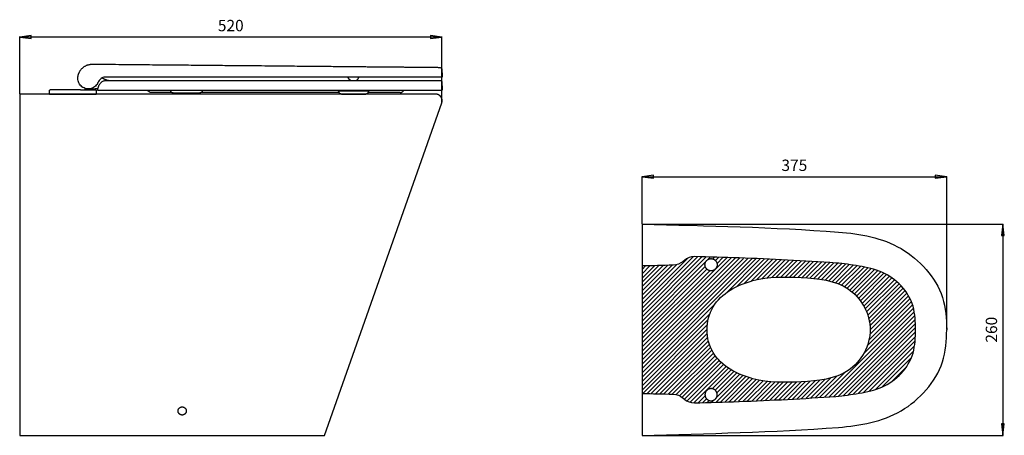
# Model space of a CAD drawing. Units: millimetres. Extents: x 4447 to 6414, y 440 to 1751.
# Drawn here: x 5202 to 6414, y 492 to 1004 of the extents above; entities that cross this region are included whole.
import ezdxf

# ---------------------------------------------------------------- set-up
doc = ezdxf.new("R2010")
doc.units = ezdxf.units.MM
doc.layers.add('C623NBTWS', color=18, linetype='Continuous')
doc.styles.add('预设值', font='calibri.ttf')

msp = doc.modelspace()

# ---------------------------------------------------------------- hatches: boundary and pattern name
at = {"layer": 'C623NBTWS', "lineweight": 25}
h = msp.add_hatch(dxfattribs=at)
h.set_pattern_fill('剖面线1', color=0, scale=30, angle=45, style=0, pattern_type=2)
h.set_pattern_definition([(45, (-43.5473, -38.5), (-2.6516504, 2.6516504), [])])
h.paths.add_polyline_path([(5968.4, 700.9), (5968.4, 544), (6006.6, 543), (6007.3, 543), (6008, 543), (6008.6, 542.9), (6009.3, 542.8), (6010, 542.7), (6010.6, 542.5), (6011.3, 542.4), (6011.9, 542.2), (6012.6, 542), (6013.2, 541.7), (6013.8, 541.5), (6014.5, 541.2), (6015.1, 540.9), (6015.7, 540.6), (6016.3, 540.3), (6016.8, 539.9), (6017.4, 539.6), (6017.9, 539.2), (6018.5, 538.8), (6019, 538.3), (6020.6, 537), (6021.1, 536.6), (6021.6, 536.2), (6022.2, 535.8), (6022.7, 535.5), (6023.3, 535.1), (6023.9, 534.8), (6024.5, 534.5), (6025.1, 534.2), (6025.7, 533.9), (6026.3, 533.7), (6027, 533.4), (6027.6, 533.2), (6028.2, 533), (6028.9, 532.9), (6029.5, 532.7), (6030.2, 532.6), (6030.9, 532.5), (6031.5, 532.4), (6032.2, 532.4), (6032.9, 532.4), (6147.7, 536.7), (6207, 540.4), (6221.3, 542), (6228.5, 543), (6235.6, 544.1), (6242.8, 545.5), (6246.4, 546.2), (6249.9, 547.1), (6253.4, 548.1), (6255.2, 548.6), (6256.9, 549.2), (6258.6, 549.8), (6260.3, 550.4), (6262, 551.1), (6263.7, 551.8), (6265.4, 552.5), (6267, 553.3), (6268.6, 554.2), (6270.2, 555), (6271.8, 556), (6273.4, 556.9), (6274.9, 557.9), (6276.4, 558.9), (6277.9, 560), (6279.3, 561.1), (6280.8, 562.3), (6282.2, 563.5), (6283.5, 564.7), (6284.9, 565.9), (6286.2, 567.2), (6287.4, 568.5), (6288.7, 569.9), (6289.9, 571.3), (6291, 572.7), (6292.2, 574.2), (6293.2, 575.7), (6294.3, 577.2), (6295.3, 578.7), (6296.2, 580.3), (6297.1, 581.9), (6298, 583.5), (6298.8, 585.1), (6299.5, 586.8), (6300.2, 588.5), (6300.9, 590.2), (6301.4, 591.9), (6302, 593.7), (6302.5, 595.4), (6302.9, 597.2), (6303.3, 599), (6303.6, 600.8), (6303.9, 602.6), (6304.1, 604.4), (6304.3, 606.2), (6304.5, 608), (6304.7, 611.6), (6304.9, 615.3), (6305.1, 622.4), (6304.9, 629.6), (6304.7, 633.2), (6304.5, 636.9), (6304.3, 638.7), (6304.1, 640.5), (6303.9, 642.3), (6303.6, 644.1), (6303.3, 645.9), (6302.9, 647.7), (6302.5, 649.5), (6302, 651.2), (6301.4, 652.9), (6300.9, 654.7), (6300.2, 656.4), (6299.5, 658.1), (6298.8, 659.7), (6298, 661.4), (6297.1, 663), (6296.2, 664.6), (6295.3, 666.1), (6294.3, 667.7), (6293.2, 669.2), (6292.2, 670.7), (6291, 672.1), (6289.9, 673.6), (6288.7, 675), (6287.4, 676.3), (6286.2, 677.6), (6284.9, 678.9), (6283.5, 680.2), (6282.2, 681.4), (6280.8, 682.6), (6279.3, 683.7), (6277.9, 684.8), (6276.4, 685.9), (6274.9, 687), (6273.4, 687.9), (6271.8, 688.9), (6270.2, 689.8), (6268.6, 690.7), (6267, 691.5), (6265.4, 692.3), (6263.7, 693.1), (6262, 693.8), (6260.3, 694.5), (6258.6, 695.1), (6256.9, 695.7), (6255.2, 696.2), (6253.4, 696.8), (6249.9, 697.7), (6246.4, 698.6), (6242.8, 699.4), (6235.6, 700.7), (6228.5, 701.9), (6221.3, 702.9), (6207, 704.5), (6147.7, 708.2), (6032.9, 712.5), (6032.2, 712.5), (6031.5, 712.4), (6030.9, 712.4), (6030.2, 712.3), (6029.5, 712.1), (6028.9, 712), (6028.2, 711.8), (6027.6, 711.6), (6027, 711.4), (6026.3, 711.2), (6025.7, 711), (6025.1, 710.7), (6024.5, 710.4), (6023.9, 710.1), (6023.3, 709.8), (6022.7, 709.4), (6022.2, 709), (6021.6, 708.6), (6021.1, 708.2), (6020.6, 707.8), (6019, 706.5), (6018.5, 706.1), (6017.9, 705.7), (6017.4, 705.3), (6016.8, 704.9), (6016.3, 704.6), (6015.7, 704.2), (6015.1, 703.9), (6014.5, 703.6), (6013.8, 703.4), (6013.2, 703.1), (6012.6, 702.9), (6011.9, 702.7), (6011.3, 702.5), (6010.6, 702.3), (6010, 702.2), (6009.3, 702.1), (6008.6, 702), (6008, 701.9), (6007.3, 701.8), (6006.6, 701.8)], flags=0)
h.paths.add_polyline_path([(6045.9, 542.4), (6045.9, 542.6), (6045.9, 542.8), (6045.9, 542.9), (6045.9, 543.1), (6045.9, 543.3), (6045.9, 543.4), (6045.9, 543.6), (6046, 543.8), (6046, 544), (6046.1, 544.1), (6046.1, 544.3), (6046.1, 544.5), (6046.2, 544.7), (6046.3, 544.8), (6046.3, 545), (6046.4, 545.2), (6046.5, 545.4), (6046.5, 545.5), (6046.6, 545.7), (6046.7, 545.9), (6046.8, 546), (6046.9, 546.2), (6047, 546.4), (6047.1, 546.5), (6047.2, 546.7), (6047.3, 546.8), (6047.4, 547), (6047.5, 547.2), (6047.7, 547.3), (6047.8, 547.5), (6047.9, 547.6), (6048.1, 547.7), (6048.2, 547.9), (6048.3, 548), (6048.5, 548.1), (6048.6, 548.3), (6048.8, 548.4), (6048.9, 548.5), (6049.1, 548.6), (6049.2, 548.7), (6049.4, 548.8), (6049.6, 548.9), (6049.7, 549), (6049.9, 549.1), (6050.1, 549.2), (6050.2, 549.3), (6050.4, 549.3), (6050.6, 549.4), (6050.8, 549.5), (6050.9, 549.5), (6051.1, 549.6), (6051.3, 549.6), (6051.5, 549.7), (6051.6, 549.7), (6051.8, 549.8), (6052, 549.8), (6052.2, 549.8), (6052.3, 549.9), (6052.5, 549.9), (6052.7, 549.9), (6052.9, 549.9), (6053, 549.9), (6053.2, 549.9), (6053.4, 549.9), (6053.5, 549.9), (6053.7, 549.9), (6053.9, 549.9), (6054, 549.9), (6054.2, 549.9), (6054.4, 549.9), (6054.5, 549.8), (6054.7, 549.8), (6054.9, 549.8), (6055.1, 549.7), (6055.2, 549.7), (6055.4, 549.6), (6055.6, 549.6), (6055.8, 549.5), (6055.9, 549.5), (6056.1, 549.4), (6056.3, 549.3), (6056.5, 549.3), (6056.6, 549.2), (6056.8, 549.1), (6057, 549), (6057.1, 548.9), (6057.3, 548.8), (6057.5, 548.7), (6057.6, 548.6), (6057.8, 548.5), (6057.9, 548.4), (6058.1, 548.3), (6058.2, 548.1), (6058.4, 548), (6058.5, 547.9), (6058.7, 547.7), (6058.8, 547.6), (6058.9, 547.5), (6059.1, 547.3), (6059.2, 547.2), (6059.3, 547), (6059.4, 546.8), (6059.5, 546.7), (6059.6, 546.5), (6059.7, 546.4), (6059.8, 546.2), (6059.9, 546), (6060, 545.9), (6060.1, 545.7), (6060.2, 545.5), (6060.3, 545.4), (6060.3, 545.2), (6060.4, 545), (6060.5, 544.8), (6060.5, 544.7), (6060.6, 544.5), (6060.6, 544.3), (6060.7, 544.1), (6060.7, 544), (6060.7, 543.8), (6060.8, 543.6), (6060.8, 543.4), (6060.8, 543.3), (6060.8, 543.1), (6060.8, 542.9), (6060.8, 542.8), (6060.9, 542.6), (6060.9, 542.4), (6060.9, 542.3), (6060.8, 542.1), (6060.8, 541.9), (6060.8, 541.8), (6060.8, 541.6), (6060.8, 541.4), (6060.8, 541.2), (6060.7, 541.1), (6060.7, 540.9), (6060.7, 540.7), (6060.6, 540.5), (6060.6, 540.4), (6060.5, 540.2), (6060.5, 540), (6060.4, 539.8), (6060.3, 539.7), (6060.3, 539.5), (6060.2, 539.3), (6060.1, 539.2), (6060, 539), (6059.9, 538.8), (6059.8, 538.7), (6059.7, 538.5), (6059.6, 538.3), (6059.5, 538.2), (6059.4, 538), (6059.3, 537.9), (6059.2, 537.7), (6059.1, 537.6), (6058.9, 537.4), (6058.8, 537.3), (6058.7, 537.1), (6058.5, 537), (6058.4, 536.9), (6058.2, 536.7), (6058.1, 536.6), (6057.9, 536.5), (6057.8, 536.4), (6057.6, 536.3), (6057.5, 536.2), (6057.3, 536), (6057.1, 536), (6057, 535.9), (6056.8, 535.8), (6056.6, 535.7), (6056.5, 535.6), (6056.3, 535.5), (6056.1, 535.5), (6055.9, 535.4), (6055.8, 535.3), (6055.6, 535.3), (6055.4, 535.2), (6055.2, 535.2), (6055.1, 535.1), (6054.9, 535.1), (6054.7, 535.1), (6054.5, 535), (6054.4, 535), (6054.2, 535), (6054, 535), (6053.9, 534.9), (6053.7, 534.9), (6053.5, 534.9), (6053.4, 534.9), (6053.2, 534.9), (6053, 534.9), (6052.9, 534.9), (6052.7, 535), (6052.5, 535), (6052.3, 535), (6052.2, 535), (6052, 535.1), (6051.8, 535.1), (6051.6, 535.1), (6051.5, 535.2), (6051.3, 535.2), (6051.1, 535.3), (6050.9, 535.3), (6050.8, 535.4), (6050.6, 535.5), (6050.4, 535.5), (6050.2, 535.6), (6050.1, 535.7), (6049.9, 535.8), (6049.7, 535.9), (6049.6, 536), (6049.4, 536), (6049.2, 536.2), (6049.1, 536.3), (6048.9, 536.4), (6048.8, 536.5), (6048.6, 536.6), (6048.5, 536.7), (6048.3, 536.9), (6048.2, 537), (6048.1, 537.1), (6047.9, 537.3), (6047.8, 537.4), (6047.7, 537.6), (6047.5, 537.7), (6047.4, 537.9), (6047.3, 538), (6047.2, 538.2), (6047.1, 538.3), (6047, 538.5), (6046.9, 538.7), (6046.8, 538.8), (6046.7, 539), (6046.6, 539.2), (6046.5, 539.3), (6046.5, 539.5), (6046.4, 539.7), (6046.3, 539.8), (6046.3, 540), (6046.2, 540.2), (6046.1, 540.4), (6046.1, 540.5), (6046.1, 540.7), (6046, 540.9), (6046, 541.1), (6045.9, 541.2), (6045.9, 541.4), (6045.9, 541.6), (6045.9, 541.8), (6045.9, 541.9), (6045.9, 542.1), (6045.9, 542.3)], flags=0)
h.paths.add_polyline_path([(6045.9, 702.4), (6045.9, 702.3), (6045.9, 702.1), (6045.9, 701.9), (6045.9, 701.8), (6045.9, 701.6), (6045.9, 701.4), (6046, 701.2), (6046, 701.1), (6046, 700.9), (6046.1, 700.7), (6046.1, 700.5), (6046.1, 700.4), (6046.2, 700.2), (6046.3, 700), (6046.3, 699.8), (6046.4, 699.7), (6046.5, 699.5), (6046.5, 699.3), (6046.6, 699.2), (6046.7, 699), (6046.8, 698.8), (6046.9, 698.7), (6047, 698.5), (6047.1, 698.3), (6047.2, 698.2), (6047.3, 698), (6047.4, 697.9), (6047.5, 697.7), (6047.7, 697.6), (6047.8, 697.4), (6047.9, 697.3), (6048.1, 697.1), (6048.2, 697), (6048.3, 696.9), (6048.5, 696.7), (6048.6, 696.6), (6048.8, 696.5), (6048.9, 696.4), (6049.1, 696.3), (6049.3, 696.2), (6049.4, 696.1), (6049.6, 696), (6049.7, 695.9), (6049.9, 695.8), (6050.1, 695.7), (6050.3, 695.6), (6050.4, 695.5), (6050.6, 695.5), (6050.8, 695.4), (6050.9, 695.3), (6051.1, 695.3), (6051.3, 695.2), (6051.5, 695.2), (6051.6, 695.1), (6051.8, 695.1), (6052, 695.1), (6052.2, 695), (6052.3, 695), (6052.5, 695), (6052.7, 695), (6052.9, 694.9), (6053, 694.9), (6053.2, 694.9), (6053.4, 694.9), (6053.5, 694.9), (6053.7, 694.9), (6053.9, 694.9), (6054, 695), (6054.2, 695), (6054.4, 695), (6054.5, 695), (6054.7, 695.1), (6054.9, 695.1), (6055.1, 695.1), (6055.2, 695.2), (6055.4, 695.2), (6055.6, 695.3), (6055.8, 695.3), (6055.9, 695.4), (6056.1, 695.5), (6056.3, 695.5), (6056.5, 695.6), (6056.6, 695.7), (6056.8, 695.8), (6057, 695.9), (6057.1, 696), (6057.3, 696.1), (6057.5, 696.2), (6057.6, 696.3), (6057.8, 696.4), (6057.9, 696.5), (6058.1, 696.6), (6058.2, 696.7), (6058.4, 696.9), (6058.5, 697), (6058.7, 697.1), (6058.8, 697.3), (6058.9, 697.4), (6059.1, 697.6), (6059.2, 697.7), (6059.3, 697.9), (6059.4, 698), (6059.5, 698.2), (6059.6, 698.3), (6059.7, 698.5), (6059.8, 698.7), (6059.9, 698.8), (6060, 699), (6060.1, 699.2), (6060.2, 699.3), (6060.3, 699.5), (6060.3, 699.7), (6060.4, 699.8), (6060.5, 700), (6060.5, 700.2), (6060.6, 700.4), (6060.6, 700.5), (6060.7, 700.7), (6060.7, 700.9), (6060.7, 701.1), (6060.8, 701.2), (6060.8, 701.4), (6060.8, 701.6), (6060.8, 701.8), (6060.8, 701.9), (6060.8, 702.1), (6060.9, 702.3), (6060.9, 702.4), (6060.9, 702.6), (6060.8, 702.8), (6060.8, 702.9), (6060.8, 703.1), (6060.8, 703.3), (6060.8, 703.4), (6060.8, 703.6), (6060.7, 703.8), (6060.7, 704), (6060.7, 704.1), (6060.6, 704.3), (6060.6, 704.5), (6060.5, 704.7), (6060.5, 704.8), (6060.4, 705), (6060.3, 705.2), (6060.3, 705.4), (6060.2, 705.5), (6060.1, 705.7), (6060, 705.9), (6059.9, 706), (6059.8, 706.2), (6059.7, 706.4), (6059.6, 706.5), (6059.5, 706.7), (6059.4, 706.9), (6059.3, 707), (6059.2, 707.2), (6059.1, 707.3), (6058.9, 707.5), (6058.8, 707.6), (6058.7, 707.7), (6058.5, 707.9), (6058.4, 708), (6058.2, 708.1), (6058.1, 708.3), (6057.9, 708.4), (6057.8, 708.5), (6057.6, 708.6), (6057.5, 708.7), (6057.3, 708.8), (6057.1, 708.9), (6057, 709), (6056.8, 709.1), (6056.6, 709.2), (6056.5, 709.3), (6056.3, 709.3), (6056.1, 709.4), (6055.9, 709.5), (6055.8, 709.5), (6055.6, 709.6), (6055.4, 709.6), (6055.2, 709.7), (6055.1, 709.7), (6054.9, 709.8), (6054.7, 709.8), (6054.5, 709.8), (6054.4, 709.9), (6054.2, 709.9), (6054, 709.9), (6053.9, 709.9), (6053.7, 709.9), (6053.5, 709.9), (6053.4, 709.9), (6053.2, 709.9), (6053, 709.9), (6052.9, 709.9), (6052.7, 709.9), (6052.5, 709.9), (6052.3, 709.9), (6052.2, 709.8), (6052, 709.8), (6051.8, 709.8), (6051.6, 709.7), (6051.5, 709.7), (6051.3, 709.6), (6051.1, 709.6), (6050.9, 709.5), (6050.8, 709.5), (6050.6, 709.4), (6050.4, 709.3), (6050.3, 709.3), (6050.1, 709.2), (6049.9, 709.1), (6049.7, 709), (6049.6, 708.9), (6049.4, 708.8), (6049.3, 708.7), (6049.1, 708.6), (6048.9, 708.5), (6048.8, 708.4), (6048.6, 708.3), (6048.5, 708.1), (6048.3, 708), (6048.2, 707.9), (6048.1, 707.7), (6047.9, 707.6), (6047.8, 707.5), (6047.7, 707.3), (6047.5, 707.2), (6047.4, 707), (6047.3, 706.9), (6047.2, 706.7), (6047.1, 706.5), (6047, 706.4), (6046.9, 706.2), (6046.8, 706), (6046.7, 705.9), (6046.6, 705.7), (6046.5, 705.5), (6046.5, 705.4), (6046.4, 705.2), (6046.3, 705), (6046.3, 704.8), (6046.2, 704.7), (6046.1, 704.5), (6046.1, 704.3), (6046.1, 704.1), (6046, 704), (6046, 703.8), (6046, 703.6), (6045.9, 703.4), (6045.9, 703.3), (6045.9, 703.1), (6045.9, 702.9), (6045.9, 702.8), (6045.9, 702.6)], flags=0)
h.paths.add_polyline_path([(6249.2, 622.4), (6249.2, 624.3), (6249.1, 626.1), (6248.9, 628), (6248.7, 629.8), (6248.4, 631.6), (6248.1, 633.4), (6247.7, 635.2), (6247.2, 637), (6246.7, 638.8), (6246.2, 640.6), (6245.6, 642.3), (6244.9, 644.1), (6244.2, 645.8), (6243.4, 647.5), (6242.6, 649.2), (6241.8, 650.8), (6240.9, 652.4), (6239.9, 654), (6238.9, 655.6), (6237.9, 657.1), (6236.8, 658.6), (6235.6, 660.1), (6234.5, 661.5), (6233.3, 662.9), (6232, 664.3), (6230.7, 665.6), (6229.4, 666.9), (6228, 668.1), (6226.7, 669.3), (6225.2, 670.5), (6223.8, 671.5), (6222.3, 672.6), (6220.7, 673.6), (6219.2, 674.5), (6217.6, 675.4), (6216, 676.3), (6214.4, 677.1), (6212.7, 677.8), (6211, 678.5), (6209.3, 679.2), (6207.6, 679.8), (6205.8, 680.4), (6204.1, 681), (6202.3, 681.5), (6200.5, 682), (6198.7, 682.4), (6195, 683.2), (6191.2, 683.9), (6187.5, 684.5), (6183.7, 685), (6179.8, 685.4), (6172.1, 686.1), (6156.8, 686.9), (6149.3, 687.1), (6141.8, 687.2), (6138.1, 687.1), (6134.4, 687), (6130.7, 686.8), (6127, 686.5), (6123.4, 686.1), (6119.7, 685.7), (6116, 685.1), (6112.4, 684.4), (6108.7, 683.7), (6105, 682.8), (6101.4, 681.7), (6097.7, 680.6), (6094.1, 679.3), (6092.3, 678.6), (6090.5, 677.9), (6088.7, 677.2), (6087, 676.4), (6085.2, 675.6), (6083.5, 674.7), (6081.8, 673.9), (6080.1, 672.9), (6078.5, 672), (6076.8, 671), (6075.2, 670), (6073.7, 669), (6072.2, 667.9), (6070.7, 666.8), (6069.2, 665.6), (6067.8, 664.4), (6066.4, 663.2), (6065, 661.9), (6063.7, 660.6), (6062.5, 659.3), (6061.3, 658), (6060.1, 656.6), (6059, 655.1), (6058.4, 654.4), (6057.9, 653.7), (6057.4, 652.9), (6056.9, 652.1), (6056.4, 651.4), (6056, 650.6), (6055.5, 649.8), (6055.1, 649), (6054.6, 648.2), (6054.2, 647.4), (6053.8, 646.6), (6053.5, 645.7), (6053.1, 644.9), (6052.7, 644.1), (6052.1, 642.4), (6051.5, 640.6), (6050.9, 638.9), (6050.4, 637.1), (6050, 635.3), (6049.6, 633.5), (6049.3, 631.7), (6049.1, 629.8), (6048.9, 628), (6048.7, 626.1), (6048.6, 624.3), (6048.6, 622.4), (6048.6, 620.6), (6048.7, 618.7), (6048.9, 616.9), (6049.1, 615), (6049.3, 613.2), (6049.6, 611.4), (6050, 609.6), (6050.4, 607.8), (6050.9, 606), (6051.5, 604.2), (6052.1, 602.5), (6052.7, 600.8), (6053.1, 599.9), (6053.5, 599.1), (6053.8, 598.3), (6054.2, 597.5), (6054.6, 596.7), (6055.1, 595.8), (6055.5, 595.1), (6056, 594.3), (6056.4, 593.5), (6056.9, 592.7), (6057.4, 592), (6057.9, 591.2), (6058.4, 590.5), (6059, 589.7), (6060.1, 588.3), (6061.3, 586.9), (6062.5, 585.5), (6063.7, 584.2), (6065, 582.9), (6066.4, 581.7), (6067.8, 580.4), (6069.2, 579.3), (6070.7, 578.1), (6072.2, 577), (6073.7, 575.9), (6075.2, 574.9), (6076.8, 573.8), (6078.5, 572.9), (6080.1, 571.9), (6081.8, 571), (6083.5, 570.1), (6085.2, 569.3), (6087, 568.5), (6088.7, 567.7), (6090.5, 566.9), (6092.3, 566.2), (6094.1, 565.5), (6097.7, 564.3), (6101.4, 563.1), (6105, 562.1), (6108.7, 561.2), (6112.4, 560.4), (6116, 559.8), (6119.7, 559.2), (6123.4, 558.7), (6127, 558.4), (6130.7, 558.1), (6134.4, 557.9), (6138.1, 557.7), (6141.8, 557.7), (6149.3, 557.7), (6156.8, 557.9), (6172.1, 558.8), (6179.8, 559.4), (6183.7, 559.9), (6187.5, 560.4), (6191.2, 561), (6195, 561.6), (6198.7, 562.5), (6200.5, 562.9), (6202.3, 563.4), (6204.1, 563.9), (6205.8, 564.5), (6207.6, 565), (6209.3, 565.7), (6211, 566.3), (6212.7, 567.1), (6214.4, 567.8), (6216, 568.6), (6217.6, 569.5), (6219.2, 570.3), (6220.7, 571.3), (6222.3, 572.3), (6223.8, 573.3), (6225.2, 574.4), (6226.7, 575.5), (6228, 576.7), (6229.4, 578), (6230.7, 579.2), (6232, 580.6), (6233.3, 581.9), (6234.5, 583.3), (6235.6, 584.8), (6236.8, 586.2), (6237.9, 587.7), (6238.9, 589.3), (6239.9, 590.8), (6240.9, 592.4), (6241.8, 594), (6242.6, 595.7), (6243.4, 597.4), (6244.2, 599.1), (6244.9, 600.8), (6245.6, 602.5), (6246.2, 604.3), (6246.7, 606), (6247.2, 607.8), (6247.7, 609.6), (6248.1, 611.4), (6248.4, 613.3), (6248.7, 615.1), (6248.9, 616.9), (6249.1, 618.7), (6249.2, 620.6)], flags=0)

# ---------------------------------------------------------------- linework, layer by layer
at = {"layer": 'C623NBTWS', "color": 0, "lineweight": 25}
for p, q in [((5202.4, 912.8), (5202.4, 983.2)), ((5721.9, 982.7), (5202.4, 982.7)), ((5721.9, 902.3), (5721.9, 983.2)), ((5714.4, 912.4), (5202.4, 912.3)), ((5202.4, 912.3), (5202.4, 492.4)), ((5367.4, 914.4), (5364.2, 914.4)), ((5670.6, 914.4), (5667.4, 914.4)), ((5675, 917), (5675.2, 917.4)), ((5968.4, 752.9), (5968.4, 811.2)), ((5968.4, 810.7), (6343.4, 810.7)), ((6343.4, 622.9), (6343.4, 811.2)), ((5968.9, 752.4), (6413.1, 752.4)), ((6412.6, 752.4), (6412.6, 492.4)), ((6020.6, 707.8), (6019, 706.5)), ((6019, 538.3), (6020.6, 537)), ((5202.4, 492.4), (5577.4, 492.4)), ((5968.9, 492.4), (6413.1, 492.4))]:
    msp.add_line(p, q, dxfattribs=at)
for points in [[(5202.4, 982.7), (5216.4, 981), (5216.4, 984.5)], [(5721.9, 982.7), (5707.9, 984.5), (5707.9, 981)], [(5968.4, 810.7), (5982.4, 809), (5982.4, 812.5)], [(6343.4, 810.7), (6329.4, 812.5), (6329.4, 809)], [(6412.6, 752.4), (6410.8, 738.4), (6414.3, 738.4)], [(6412.6, 492.4), (6414.3, 506.4), (6410.8, 506.4)]]:
    msp.add_lwpolyline(points, close=True, dxfattribs=at)
for points in [[(5277.2, 917.8), (5295.4, 917.8)], [(5359.8, 917), (5359.6, 917.4)], [(5577.4, 492.4), (5721.9, 901.8)]]:
    msp.add_lwpolyline(points, dxfattribs=at)
at = {"layer": 'C623NBTWS', "color": 0, "lineweight": 25, "extrusion": (0, 0, -1)}
for centre, radius, start, end in [((-5364.2, 919.4), 5, 270, 331.4523), ((-6006.1, 721.8), 20, 229.8955, 268.5588), ((-6006.1, 523), 20, 91.4412, 130.1045)]:
    msp.add_arc(centre, radius, start, end, dxfattribs=at)
at = {"layer": 'C623NBTWS', "color": 0, "lineweight": 25}
for centre, radius, start, end in [((5670.6, 919.4), 5, 270, 331.6965), ((6033.4, 692.5), 20, 91.5761, 130.1045), ((6033.4, 552.3), 20, 229.8955, 268.4239)]:
    msp.add_arc(centre, radius, start, end, dxfattribs=at)
for points, degree in [([(5274.5, 936), (5274.6, 936.3), (5274.8, 936.8), (5275.1, 937.7), (5275.4, 938.6), (5275.9, 939.5), (5276.4, 940.5), (5277, 941.5), (5277.8, 942.5), (5278.6, 943.5), (5279.5, 944.4), (5280.4, 945.2), (5281.4, 946), (5282.5, 946.7), (5283.6, 947.3), (5284.7, 947.9), (5285.9, 948.3), (5287.1, 948.7), (5288.3, 949), (5289.6, 949.2), (5290.8, 949.3), (5291.7, 949.4), (5292.1, 949.3)], 3), ([(5719, 945.4), (5719.2, 945.4), (5719.6, 945.4), (5719.8, 945.3)], 3), ([(5719.8, 945.3), (5720.4, 945.2), (5721.5, 944.5), (5722, 943.3), (5722.1, 942.7)], 3), ([(5308.3, 933.4), (5307.5, 933.4), (5305.9, 933.2), (5303.7, 932.4), (5301.7, 931.1), (5300, 929.2), (5299.3, 927.8), (5299, 927.1)], 3), ([(5722.1, 942.7), (5722.1, 942.6), (5722.1, 942.6), (5722.1, 942.5)], 3), ([(5722.1, 942.5), (5722.2, 939.5), (5722.3, 936.4), (5722.4, 933.4)], 3), ([(5273.9, 931.9), (5273.9, 931.9), (5273.9, 931.9), (5273.9, 932)], 3), ([(5299, 927.1), (5298.6, 926.2), (5297.7, 924.4), (5295.7, 922.1), (5293.2, 920.4), (5290.4, 919.3), (5287.4, 918.8), (5284.4, 919), (5281.5, 919.9), (5279, 921.5), (5276.8, 923.5), (5275.1, 926.1), (5274.1, 928.9), (5273.9, 930.9), (5273.9, 931.9)], 3), ([(5304, 932.5), (5304.2, 932.4), (5304.3, 932.3), (5304.4, 932.2)], 3), ([(5304.4, 932.2), (5304.5, 932.2), (5304.6, 932.1), (5304.7, 932.1)], 3), ([(5304.7, 932.1), (5304.8, 932), (5305, 931.9), (5305.1, 931.8)], 3), ([(5305.1, 931.8), (5305.3, 931.7), (5305.5, 931.6), (5305.7, 931.5)], 3), ([(5305.7, 931.5), (5305.9, 931.4), (5306.1, 931.3), (5306.3, 931.2)], 3), ([(5306.3, 931.2), (5306.5, 931.1), (5306.7, 931), (5306.9, 930.9)], 3), ([(5306.9, 930.9), (5307.1, 930.8), (5307.4, 930.7), (5307.6, 930.6)], 3), ([(5307.6, 930.6), (5307.9, 930.5), (5308.1, 930.4), (5308.4, 930.3)], 3), ([(5308.4, 930.3), (5308.5, 930.3), (5308.7, 930.2), (5308.8, 930.2)], 3), ([(5308.8, 930.2), (5308.9, 930.2), (5309, 930.1), (5309, 930.1)], 3), ([(5309, 930.1), (5309.2, 930.1), (5309.4, 930), (5309.6, 929.9)], 3), ([(5309.6, 929.9), (5309.7, 929.9), (5309.7, 929.9), (5309.8, 929.9)], 3), ([(5309.8, 929.9), (5310.6, 929.7), (5311.6, 929.5), (5312.5, 929.4)], 3), ([(5722.1, 926.5), (5722.2, 923.5), (5722.3, 920.4), (5722.4, 917.4)], 3), ([(5238.9, 912.4), (5238.9, 914.6), (5239, 916.8)], 2), ([(5239, 916.8), (5239, 917.1), (5239.1, 917.3), (5239.3, 917.5)], 3), ([(5239.3, 917.5), (5239.4, 917.6), (5240, 917.8), (5240, 917.8)], 3), ([(5242.5, 912.4), (5242.5, 912.5), (5242.5, 912.5)], 2), ([(5277.2, 917.8), (5277.1, 917.8), (5277, 917.8)], 2), ([(5282.9, 917.8), (5282.9, 918.7), (5282.9, 919.5)], 2), ([(5286.9, 918.9), (5291.1, 918.9), (5295.3, 918.9)], 2), ([(5290.9, 918.9), (5290.9, 918.3), (5290.9, 917.8)], 2), ([(5298.5, 918.9), (5298.5, 918.9), (5297.7, 918.9), (5296.4, 918.9), (5295.3, 918.9)], 3), ([(5295.4, 917.8), (5295.4, 917.8), (5296, 917.6), (5296.1, 917.5)], 3), ([(5296.1, 917.5), (5296.3, 917.3), (5296.4, 917.1), (5296.4, 916.8)], 3), ([(5296.4, 916.8), (5296.4, 915.3), (5296.4, 913.9), (5296.5, 912.4)], 3), ([(5298, 917.4), (5298, 917.4), (5298.1, 917.4), (5298.5, 917.4), (5299.2, 917.4), (5300.1, 917.4), (5300.8, 917.4), (5301.1, 917.4)], 3), ([(5367.4, 914.4), (5367.4, 914.4), (5367.4, 914.4), (5367.4, 914.4)], 3), ([(5388.2, 916.9), (5388.2, 917.1), (5388.2, 917.4)], 2), ([(5397.7, 913.9), (5407.7, 913.9), (5417.7, 913.9)], 2), ([(5427.2, 917.4), (5427.2, 917.1), (5427.2, 916.9)], 2), ([(5594.3, 917), (5594.3, 917.2), (5594.3, 917.4)], 2), ([(5595.4, 915.4), (5595.4, 915.7), (5595.4, 916.1)], 2), ([(5608.3, 912.4), (5616.8, 912.4), (5625.3, 912.4)], 2), ([(5624.4, 916.1), (5617.1, 916.1), (5609.9, 916.1)], 2), ([(5618.5, 912.4), (5618.5, 912.4), (5618.5, 912.4)], 2), ([(5626.9, 916.1), (5625.6, 916.1), (5624.4, 916.1)], 2), ([(5631.4, 916.1), (5631.4, 915.7), (5631.4, 915.4)], 2), ([(5632.5, 917.4), (5632.5, 917.2), (5632.4, 917)], 2), ([(5968.4, 752.4), (5968.4, 735.3), (5968.4, 718.1), (5968.4, 700.9)], 3), ([(5968.4, 752.4), (6049, 750.5), (6129.6, 748.6), (6210.2, 742.7)], 3), ([(6210.2, 742.7), (6223.6, 741.6), (6250.3, 738.2), (6288.6, 724.3), (6319.6, 697.9), (6341.5, 663.2), (6343.3, 635.7), (6343.4, 622.4)], 3), ([(6305.1, 622.4), (6304.9, 631.9), (6304.4, 651.9), (6289, 677.8), (6264.4, 694.9), (6235.6, 701.2), (6216.6, 703.6), (6207, 704.5)], 3), ([(6006.6, 701.8), (5993.9, 701.5), (5981.1, 701.2), (5968.4, 700.9)], 3), ([(5968.4, 700.9), (5968.4, 648.6), (5968.4, 596.3), (5968.4, 544)], 3), ([(6249.2, 622.4), (6249.2, 642.1), (6227.5, 681.4), (6163.5, 687.5), (6105.1, 688.1), (6046.1, 656.9), (6046.1, 588), (6105.1, 556.8), (6163.5, 557.4), (6227.5, 563.5), (6249.2, 602.8), (6249.2, 622.4)], 3), ([(6207, 540.4), (6216.6, 541.3), (6235.6, 543.7), (6264.4, 550), (6289, 567.1), (6304.4, 593), (6304.9, 613), (6305.1, 622.4)], 3), ([(6210.2, 502.2), (6223.6, 503.3), (6250.3, 506.6), (6288.6, 520.6), (6319.6, 547), (6341.5, 581.7), (6343.3, 609.2), (6343.4, 622.4)], 3), ([(5968.4, 544), (5981.1, 543.7), (5993.9, 543.4), (6006.6, 543)], 3), ([(5968.4, 544), (5968.4, 526.8), (5968.4, 509.6), (5968.4, 492.4)], 3), ([(5968.4, 492.4), (6049, 494.4), (6129.6, 496.3), (6210.2, 502.2)], 3)]:
    msp.add_open_spline(points, degree=degree, dxfattribs=at)
for points, knots in [([(5292.1, 949.3), (5302.7, 949.3), (5324.1, 949.1), (5358.8, 948.7), (5389.1, 948.5), (5417.3, 948.2), (5443.7, 948), (5466.4, 947.7), (5486.6, 947.6), (5504.6, 947.4), (5520.3, 947.3), (5534.3, 947.1), (5547.1, 947), (5559.1, 946.9), (5570.4, 946.8), (5581, 946.7), (5590.9, 946.6), (5600.3, 946.5), (5608.8, 946.4), (5616.5, 946.4), (5623.6, 946.3), (5630.2, 946.2), (5636.4, 946.2), (5642.4, 946.1), (5648.1, 946.1), (5653.6, 946), (5659.1, 946), (5664.4, 945.9), (5669.7, 945.9), (5674.7, 945.8), (5679.4, 945.8), (5684, 945.8), (5688.2, 945.7), (5692.1, 945.7), (5695.7, 945.6), (5699, 945.6), (5701.9, 945.6), (5704.7, 945.6), (5707.2, 945.5), (5709.4, 945.5), (5711.4, 945.5), (5713.1, 945.5), (5714.5, 945.5), (5715.8, 945.5), (5716.9, 945.4), (5717.8, 945.4), (5718.5, 945.4), (5718.9, 945.4), (5719, 945.4), (5719, 945.4)], [-521.562937, -521.562937, -521.562937, -521.562937, -510.465853, -499.368769, -488.271686, -477.174602, -466.077518, -454.980434, -443.88335, -432.786267, -421.689183, -410.592099, -399.495015, -388.397932, -377.300848, -366.203764, -355.10668, -344.009597, -332.912513, -321.815429, -310.718345, -299.621262, -288.524178, -277.427094, -266.33001, -255.232927, -244.135843, -233.038759, -221.941675, -210.844591, -199.747508, -188.650424, -177.55334, -166.456256, -155.359173, -144.262089, -133.165005, -122.067921, -110.970838, -99.873754, -88.77667, -77.679586, -66.582503, -55.485419, -44.388335, -33.291251, -22.194168, -11.097084, -6.947449, -6.947449, -6.947449, -6.947449]), ([(5273.9, 932), (5273.9, 932.2), (5273.9, 932.4), (5273.9, 932.6), (5273.9, 932.8), (5273.9, 933.1), (5274, 933.3), (5274, 933.5), (5274, 933.7), (5274.1, 934), (5274.1, 934.2), (5274.1, 934.4), (5274.2, 934.6), (5274.2, 934.8), (5274.2, 934.9), (5274.3, 935), (5274.3, 935.1), (5274.3, 935.2), (5274.3, 935.3)], [0, 0, 0, 0, 0.812404, 0.812404, 0.812404, 1.638072, 1.638072, 1.638072, 2.416945, 2.416945, 2.416945, 3.159014, 3.159014, 3.159014, 3.626871, 3.626871, 3.626871, 3.870564, 3.870564, 3.870564, 3.870564]), ([(5274.3, 935.3), (5274.4, 935.3), (5274.4, 935.4), (5274.4, 935.5), (5274.4, 935.6), (5274.4, 935.7), (5274.5, 935.8), (5274.5, 935.8), (5274.5, 935.9), (5274.5, 936)], [0.3276604, 0.3276604, 0.3276604, 0.3276604, 0.6067461, 0.6067461, 0.6067461, 0.8854221, 0.8854221, 0.8854221, 1.1652178, 1.1652178, 1.1652178, 1.1652178]), ([(5722.4, 933.4), (5722.4, 933.4), (5720.2, 933.4), (5708.2, 933.4), (5690, 933.4), (5665.3, 933.4), (5636.2, 933.4), (5592.5, 933.4), (5537.8, 933.4), (5470.7, 933.4), (5395.7, 933.4), (5340, 933.4), (5308.3, 933.4)], [0, 0, 0, 0, 32.450687, 51.978666, 88.562002, 123.937643, 156.136739, 207.579, 289.331555, 333.964027, 411.871936, 512.070645, 512.070645, 512.070645, 512.070645]), ([(5298, 917.4), (5298, 917.5), (5298.1, 917.6), (5298.1, 917.7), (5298.4, 918.5), (5298.7, 919.4), (5299, 920.2), (5299.3, 921.1), (5299.6, 921.9), (5299.9, 922.8)], [0.827928, 0.827928, 0.827928, 0.827928, 1.191054, 1.191054, 1.191054, 3.780443, 3.780443, 3.780443, 6.598894, 6.598894, 6.598894, 6.598894]), ([(5299.9, 922.8), (5300.2, 923.5), (5300.5, 924.2), (5300.9, 924.8), (5301.3, 925.4), (5301.8, 926), (5302.3, 926.5), (5302.8, 927), (5303.3, 927.4), (5303.9, 927.8), (5304.4, 928.1), (5305, 928.4), (5305.5, 928.6), (5306.1, 928.9), (5306.7, 929.1), (5307.3, 929.2), (5308, 929.3), (5308.7, 929.4), (5309.3, 929.4)], [0.588019, 0.588019, 0.588019, 0.588019, 2.827295, 2.827295, 2.827295, 5.016384, 5.016384, 5.016384, 7.063543, 7.063543, 7.063543, 8.917724, 8.917724, 8.917724, 10.763287, 10.763287, 10.763287, 12.829063, 12.829063, 12.829063, 12.829063]), ([(5309.3, 929.4), (5310.6, 929.4), (5311.9, 929.4), (5313.2, 929.4), (5314.4, 929.4), (5315.6, 929.4), (5316.7, 929.4), (5317.8, 929.4), (5318.9, 929.4), (5319.9, 929.4), (5320.9, 929.4), (5321.9, 929.4), (5322.9, 929.4), (5323.9, 929.4), (5324.9, 929.4), (5325.8, 929.4), (5326.9, 929.4), (5327.9, 929.4), (5329, 929.4), (5330.2, 929.4), (5331.3, 929.4), (5332.5, 929.4), (5333.8, 929.4), (5335.1, 929.4), (5336.3, 929.4), (5337.8, 929.4), (5339.2, 929.4), (5340.7, 929.4), (5342.3, 929.4), (5343.9, 929.4), (5345.5, 929.4), (5347.3, 929.4), (5349.1, 929.4), (5350.8, 929.4), (5352.8, 929.4), (5354.8, 929.4), (5356.7, 929.4), (5358.9, 929.4), (5361, 929.4), (5363.1, 929.4), (5365.5, 929.4), (5367.8, 929.4), (5370.2, 929.4), (5372.8, 929.4), (5375.4, 929.4), (5377.9, 929.4), (5380.8, 929.4), (5383.6, 929.4), (5386.4, 929.4), (5389.5, 929.4), (5392.6, 929.4), (5395.7, 929.4), (5399.1, 929.4), (5402.5, 929.4), (5405.9, 929.4), (5409.4, 929.4), (5412.9, 929.4), (5416.5, 929.4), (5419.8, 929.4), (5423.2, 929.4), (5426.6, 929.4), (5429.6, 929.4), (5432.6, 929.4), (5435.6, 929.4), (5438.3, 929.4), (5441, 929.4), (5443.7, 929.4), (5446.3, 929.4), (5448.9, 929.4), (5451.4, 929.4), (5453.9, 929.4), (5456.4, 929.4), (5458.9, 929.4), (5461.5, 929.4), (5464.1, 929.4), (5466.6, 929.4), (5469.4, 929.4), (5472.2, 929.4), (5475, 929.4), (5478.1, 929.4), (5481.2, 929.4), (5484.3, 929.4), (5487.8, 929.4), (5491.3, 929.4), (5494.8, 929.4), (5498.7, 929.4), (5502.6, 929.4), (5506.5, 929.4), (5511, 929.4), (5515.4, 929.4), (5519.8, 929.4), (5524.8, 929.4), (5529.8, 929.4), (5534.7, 929.4), (5540.4, 929.4), (5546, 929.4), (5551.6, 929.4), (5557.6, 929.4), (5563.6, 929.4), (5569.6, 929.4), (5575.4, 929.4), (5581.1, 929.4), (5586.8, 929.4), (5592, 929.4), (5597.1, 929.4), (5602.2, 929.4), (5606.6, 929.4), (5611, 929.4), (5615.4, 929.4), (5619.3, 929.4), (5623.2, 929.4), (5627.1, 929.4), (5630.7, 929.4), (5634.3, 929.4), (5637.9, 929.4), (5641.4, 929.4), (5644.8, 929.4), (5648.2, 929.4), (5651.6, 929.4), (5655, 929.4), (5658.2, 929.4), (5661.7, 929.4), (5665.1, 929.4), (5668.3, 929.4), (5672, 929.4), (5675.5, 929.4), (5678.9, 929.4), (5682.7, 929.4), (5686.2, 929.4), (5689.5, 929.4), (5692.9, 929.4), (5696, 929.4), (5698.9, 929.4), (5701.5, 929.4), (5703.9, 929.4), (5706, 929.4), (5707.9, 929.4), (5709.6, 929.4), (5711.1, 929.4), (5712.5, 929.4), (5713.6, 929.4), (5714.6, 929.4), (5715.4, 929.4), (5716.1, 929.4), (5716.7, 929.4), (5717.3, 929.4), (5717.7, 929.4), (5718, 929.4), (5718.3, 929.4), (5718.5, 929.4), (5718.7, 929.4), (5718.9, 929.4), (5719, 929.4), (5719, 929.4)], [5.043135, 5.043135, 5.043135, 5.043135, 8.911272, 8.911272, 8.911272, 12.430988, 12.430988, 12.430988, 15.629776, 15.629776, 15.629776, 18.601592, 18.601592, 18.601592, 21.542979, 21.542979, 21.542979, 24.687767, 24.687767, 24.687767, 28.169606, 28.169606, 28.169606, 32.041993, 32.041993, 32.041993, 36.369745, 36.369745, 36.369745, 41.200337, 41.200337, 41.200337, 46.548366, 46.548366, 46.548366, 52.420292, 52.420292, 52.420292, 58.845245, 58.845245, 58.845245, 65.890414, 65.890414, 65.890414, 73.637225, 73.637225, 73.637225, 82.142221, 82.142221, 82.142221, 91.446297, 91.446297, 91.446297, 101.58452, 101.58452, 101.58452, 112.182404, 112.182404, 112.182404, 122.284153, 122.284153, 122.284153, 131.316885, 131.316885, 131.316885, 139.487565, 139.487565, 139.487565, 147.177761, 147.177761, 147.177761, 154.683335, 154.683335, 154.683335, 162.383092, 162.383092, 162.383092, 170.74343, 170.74343, 170.74343, 180.083146, 180.083146, 180.083146, 190.567095, 190.567095, 190.567095, 202.367148, 202.367148, 202.367148, 215.661339, 215.661339, 215.661339, 230.680491, 230.680491, 230.680491, 247.681429, 247.681429, 247.681429, 265.91909, 265.91909, 265.91909, 283.620907, 283.620907, 283.620907, 299.55636, 299.55636, 299.55636, 313.564447, 313.564447, 313.564447, 326.234094, 326.234094, 326.234094, 338.362167, 338.362167, 338.362167, 350.418373, 350.418373, 350.418373, 362.672848, 362.672848, 362.672848, 375.800877, 375.800877, 375.800877, 390.590787, 390.590787, 390.590787, 406.984459, 406.984459, 406.984459, 423.569817, 423.569817, 423.569817, 438.860922, 438.860922, 438.860922, 452.551478, 452.551478, 452.551478, 464.85635, 464.85635, 464.85635, 475.981843, 475.981843, 475.981843, 486.074276, 486.074276, 486.074276, 495.224193, 495.224193, 495.224193, 503.498791, 503.498791, 503.498791, 503.498791]), ([(5719.1, 929.4), (5719.1, 929.4), (5719.1, 929.4), (5719.9, 929.4), (5720.6, 929.1), (5721.2, 928.6), (5721.7, 928), (5722, 927.3), (5722.1, 926.5)], [509.842711, 509.842711, 509.842711, 509.842711, 509.959096, 509.959096, 511.93058, 511.93058, 511.93058, 514.356854, 514.356854, 514.356854, 514.356854]), ([(5301.1, 917.4), (5301.4, 917.4), (5335.6, 917.4), (5393.5, 917.4), (5470.7, 917.4), (5537.8, 917.4), (5592.5, 917.4), (5636.2, 917.4), (5665.3, 917.4), (5690, 917.4), (5708.2, 917.4), (5720.2, 917.4), (5722.4, 917.4), (5722.4, 917.4)], [0, 0, 0, 0, 0.950877, 107.624559, 185.47865, 230.08029, 311.77637, 363.183096, 395.359948, 430.711152, 467.269216, 486.783705, 519.211976, 519.211976, 519.211976, 519.211976]), ([(5389.5, 914.4), (5387.4, 914.4), (5383, 914.4), (5377.1, 914.4), (5372.3, 914.4), (5369.2, 914.4), (5367.6, 914.4), (5367.4, 914.4), (5367.4, 914.4)], [-80.779622, -80.779622, -80.779622, -80.779622, -71.098877, -58.963856, -45.378583, -30.661205, -15.943827, 0, 0, 0, 0]), ([(5595.6, 914.4), (5593.3, 914.4), (5581.6, 914.4), (5564.4, 914.4), (5544.4, 914.4), (5528.7, 914.4), (5512.2, 914.4), (5496.9, 914.4), (5482.5, 914.4), (5469.6, 914.4), (5455.9, 914.4), (5443.9, 914.4), (5433.7, 914.4), (5428.4, 914.4), (5425.8, 914.4)], [-297.356215, -297.356215, -297.356215, -297.356215, -290.374281, -260.796334, -245.569777, -229.074339, -212.578902, -194.708845, -182.405683, -169.077258, -155.748833, -141.309706, -132.677121, -124.710305, -124.710305, -124.710305, -124.710305]), ([(5667.4, 914.4), (5667.4, 914.4), (5664.7, 914.4), (5656.4, 914.4), (5646.7, 914.4), (5637.6, 914.4), (5631.8, 914.4), (5631.2, 914.4)], [-420.999348, -420.999348, -420.999348, -420.999348, -392.258826, -377.313755, -361.123261, -340.269056, -338.192256, -338.192256, -338.192256, -338.192256]), ([(6207, 704.5), (6187.2, 706), (6147.5, 708.4), (6089.5, 710.8), (6051.2, 712), (6032.9, 712.5)], [1694.467375, 1694.467375, 1694.467375, 1694.467375, 1753.93134, 1813.776094, 1868.79274, 1868.79274, 1868.79274, 1868.79274]), ([(6032.9, 532.4), (6051.2, 532.9), (6089.5, 534), (6147.5, 536.5), (6187.2, 538.9), (6207, 540.4)], [1510.14201, 1510.14201, 1510.14201, 1510.14201, 1565.158656, 1625.00341, 1684.467375, 1684.467375, 1684.467375, 1684.467375])]:
    msp.add_open_spline(points, degree=3, knots=knots, dxfattribs=at)
for points, weights, degree, knots in [([(5609.7, 929.4), (5609, 929.8), (5608.3, 930.4), (5607.3, 931.5), (5606.8, 932.8), (5606.7, 933.1), (5606.6, 933.4)], [0.866665052978, 0.853553390593, 0.853553390593, 0.853553390593, 0.890165042945, 0.898282227717, 0.908199076924], 2, [3.834737, 3.834737, 3.834737, 5.569905, 5.569905, 8.4694, 8.4694, 9.061458, 9.061458, 9.061458]), ([(5616.9, 929.4), (5617.6, 929.9), (5618.2, 930.4), (5619.3, 931.5), (5619.8, 932.8), (5619.9, 933.1), (5620, 933.4)], [0.865970691923, 0.853553390593, 0.853553390593, 0.853553390593, 0.890165042945, 0.898431985274, 0.908565610232], 2, [3.881307, 3.881307, 3.881307, 5.569905, 5.569905, 8.4694, 8.4694, 9.072381, 9.072381, 9.072381]), ([(5238.9, 912.4), (5238.9, 912.4), (5251.2, 912.4), (5263.4, 912.4), (5277.5, 912.4)], [1, 0.887010833178, 1, 0.887010833178, 1], 2, [-55.24923, -55.24923, -55.24923, -27.624615, -27.624615, 0, 0, 0]), ([(5277, 917.8), (5263.5, 917.8), (5251.7, 917.8), (5240, 917.8), (5240, 917.8)], [1, 0.887732681899, 1, 0.887732681899, 1], 2, [-87.024477, -87.024477, -87.024477, -60.520404, -60.520404, -34.016331, -34.016331, -34.016331]), ([(5391.2, 913.9), (5391.1, 913.9), (5391, 913.9), (5390.9, 913.9), (5390.8, 913.9), (5390.7, 913.9), (5390.6, 913.9), (5390.5, 914), (5390.4, 914), (5390.3, 914), (5390.3, 914), (5390.2, 914.1), (5390.1, 914.1), (5390, 914.1), (5389.9, 914.2), (5389.8, 914.2), (5389.7, 914.3), (5389.6, 914.3), (5389.5, 914.4), (5389.4, 914.4), (5389.4, 914.5), (5389.3, 914.6), (5389.2, 914.6), (5389.1, 914.7), (5389.1, 914.8), (5388.2, 915.7), (5388.2, 916.9)], [1, 1, 1, 1, 1, 1, 1, 1, 1, 1, 1, 1, 1, 1, 1, 1, 1, 1, 1, 1, 1, 1, 1, 1, 1, 1, 1.17157287525], 2, [0, 0, 0, 1, 1, 2, 2, 3, 3, 4, 4, 5, 5, 6, 6, 7, 7, 8, 8, 9, 9, 10, 10, 11, 11, 12, 12, 14.417232, 14.417232, 14.417232]), ([(5427.2, 916.9), (5427.2, 915.7), (5426.3, 914.8), (5426.2, 914.7), (5426.1, 914.6), (5426.1, 914.6), (5426, 914.5), (5425.9, 914.4), (5425.8, 914.4), (5425.7, 914.3), (5425.6, 914.3), (5425.5, 914.2), (5425.5, 914.2), (5425.4, 914.1), (5425.3, 914.1), (5425.2, 914.1), (5425.1, 914), (5425, 914), (5424.9, 914), (5424.8, 914), (5424.7, 913.9), (5424.6, 913.9), (5424.5, 913.9), (5424.4, 913.9), (5424.4, 913.9), (5424.3, 913.9), (5424.2, 913.9)], [0.995500608942, 0.849712920101, 0.849712920101, 0.849712920101, 0.849712920101, 0.849712920101, 0.849712920101, 0.849712920101, 0.849712920101, 0.849712920101, 0.849712920101, 0.849712920101, 0.849712920101, 0.849712920101, 0.849712920101, 0.849712920101, 0.849712920101, 0.849712920101, 0.849712920101, 0.849712920101, 0.849712920101, 0.849712920101, 0.849712920101, 0.849712920101, 0.849712920101, 0.849712920101, 0.849712920101], 2, [0, 0, 0, 2.417232, 2.417232, 3.417232, 3.417232, 4.417232, 4.417232, 5.417232, 5.417232, 6.417232, 6.417232, 7.417232, 7.417232, 8.417232, 8.417232, 9.417232, 9.417232, 10.417232, 10.417232, 11.417232, 11.417232, 12.417232, 12.417232, 13.417232, 13.417232, 14.417232, 14.417232, 14.417232]), ([(5595.3, 916.1), (5595.3, 916.1), (5594.7, 916.3), (5594.6, 916.4), (5594.4, 916.6), (5594.3, 916.8), (5594.3, 917)], [1, 1, 1, 1, 1, 1.04911719901, 1.14735159704], 3, [0, 0, 0, 0, 0.773889, 0.773889, 0.773889, 1.520596, 1.520596, 1.520596, 1.520596]), ([(5602, 916.1), (5601.1, 916.1), (5600.2, 916.1), (5595.3, 916.1), (5595.3, 916.1)], [0.956948327957, 0.973294877379, 1, 0.86230467063, 1], 2, [8.175883, 8.175883, 8.175883, 10.143065, 10.143065, 20.28613, 20.28613, 20.28613]), ([(5598.4, 912.4), (5598.1, 912.5), (5597.6, 912.6), (5596.9, 912.8), (5596.5, 913), (5596.3, 913.3), (5595.7, 913.9), (5595.4, 914.6), (5595.4, 915.4)], [1, 1, 1, 1, 1, 1, 1, 1.05719095842, 1.17157287525], 3, [0, 0, 0, 0, 0.958061, 0.958061, 2.355087, 2.355087, 2.355087, 4.772319, 4.772319, 4.772319, 4.772319]), ([(5598.4, 912.4), (5598.4, 912.4), (5601.7, 912.4), (5605, 912.4), (5608.3, 912.4)], [1, 0.862307039664, 1, 0.862307039664, 1], 2, [-13.805695, -13.805695, -13.805695, -6.902848, -6.902848, 0, 0, 0]), ([(5631.4, 915.4), (5631.4, 914.6), (5631.1, 913.9), (5630.5, 913.3), (5630.2, 913), (5629.9, 912.8), (5629.3, 912.5), (5629.1, 912.5), (5628.9, 912.4), (5628.4, 912.4), (5628.4, 912.4)], [0.864084962979, 0.779723420933, 0.737542649911, 0.737542649911, 0.737542649911, 0.737542649911, 0.737542649911, 0.737542649911, 0.737542649911, 0.737542649911, 0.737542649911], 3, [0, 0, 0, 0, 2.417232, 2.417232, 2.417232, 3.81494, 3.81494, 4.476523, 4.476523, 4.782558, 4.782558, 4.782558, 4.782558]), ([(5632.4, 917), (5632.4, 916.8), (5632.3, 916.6), (5632.2, 916.4), (5632.1, 916.3), (5631.9, 916.2), (5631.8, 916.2), (5631.4, 916.1), (5631.4, 916.1)], [0.83942008775, 0.767550290126, 0.731615391314, 0.731615391314, 0.731615391314, 0.731615391314, 0.731615391314, 0.731615391314, 0.731615391314], 3, [0.059037, 0.059037, 0.059037, 0.059037, 0.805744, 0.805744, 0.805744, 1.581166, 1.581166, 1.59193, 1.59193, 1.59193, 1.59193]), ([(5721.9, 901.8), (5723.3, 905.7), (5720.9, 909.1), (5718.5, 912.4), (5714.4, 912.4)], [1, 0.887953682161, 1, 0.887953682161, 1], 2, [434.105376, 434.105376, 434.105376, 441.75209, 441.75209, 449.398804, 449.398804, 449.398804]), ([(6045.9, 702.4), (6045.9, 694.9), (6053.4, 694.9), (6060.9, 694.9), (6060.9, 702.4), (6060.9, 709.9), (6053.4, 709.9), (6045.9, 709.9), (6045.9, 702.4)], [1, 0.707106781187, 1, 0.707106781187, 1, 0.707106781187, 1, 0.707106781187, 1], 2, [0, 0, 0, 11.780972, 11.780972, 23.561945, 23.561945, 35.342917, 35.342917, 47.12389, 47.12389, 47.12389]), ([(6045.9, 542.4), (6045.9, 549.9), (6053.4, 549.9), (6060.9, 549.9), (6060.9, 542.4), (6060.9, 534.9), (6053.4, 534.9), (6045.9, 534.9), (6045.9, 542.4)], [1, 0.707106781187, 1, 0.707106781187, 1, 0.707106781187, 1, 0.707106781187, 1], 2, [0, 0, 0, 11.780972, 11.780972, 23.561945, 23.561945, 35.342917, 35.342917, 47.12389, 47.12389, 47.12389]), ([(5407.5, 522.4), (5407.5, 527.4), (5402.4, 527.4), (5397.3, 527.4), (5397.3, 522.4), (5397.3, 517.4), (5402.4, 517.4), (5407.5, 517.4), (5407.5, 522.4)], [1, 0.707106781187, 1, 0.707106781187, 1, 0.707106781187, 1, 0.707106781187, 1], 2, [0, 0, 0, 7.853982, 7.853982, 15.707963, 15.707963, 23.561945, 23.561945, 31.415927, 31.415927, 31.415927])]:
    msp.add_rational_spline(points, weights, degree=degree, knots=knots, dxfattribs=at)
for points, weights in [([(5277.5, 912.4), (5296.5, 912.4), (5296.5, 912.4)], [1, 0.819152044289, 1]), ([(5391.2, 913.9), (5391.2, 913.9), (5397.7, 913.9)], [1, 0.707113397273, 1]), ([(5417.7, 913.9), (5424.2, 913.9), (5424.2, 913.9)], [1, 0.710813316794, 1]), ([(5609.9, 916.1), (5606.2, 916.1), (5602, 916.1)], [1, 0.839905708965, 0.854825248061]), ([(5625.3, 912.4), (5625.4, 912.4), (5625.4, 912.4)], [0.988499121517, 0.987709844865, 0.986931558431]), ([(5625.4, 912.4), (5625.3, 912.4), (5625.3, 912.4)], [0.986719770139, 0.987618374524, 0.988531510929]), ([(5625.4, 912.4), (5628.4, 912.4), (5628.4, 912.4)], [1, 0.875872788779, 1]), ([(5631.4, 916.1), (5631.4, 916.1), (5626.9, 916.1)], [1, 0.873324622765, 1])]:
    msp.add_rational_spline(points, weights, degree=2, dxfattribs=at)

# ---------------------------------------------------------------- texts
at = {"layer": 'C623NBTWS', "color": 0, "lineweight": 25, "char_height": 14, "attachment_point": 5, "style": '预设值'}
for s, insert, width in [('520', (5462.2, 995), 91.778), ('375', (6155.9, 823), 90.741)]:
    msp.add_mtext(s, dxfattribs=dict(at, insert=insert, width=width))
at = {"layer": 'C623NBTWS', "color": 0, "lineweight": 25, "insert": (6400.3, 622.4), "char_height": 14, "width": 91.432, "attachment_point": 5, "rotation": 90, "style": '预设值'}
msp.add_mtext('260', dxfattribs=at)

doc.saveas('drawing.dxf')
